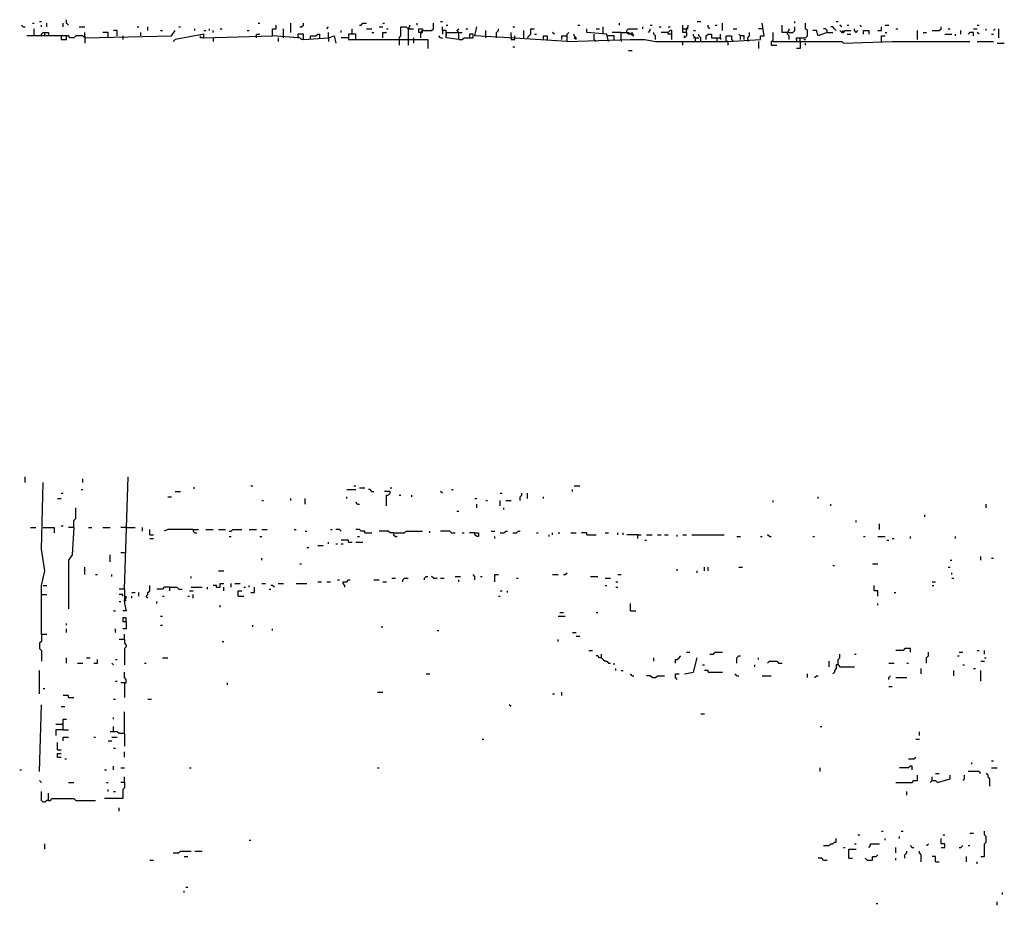
# Model space of a CAD drawing. Extents: x 0 to 7.4, y 0 to 10.
# Drawn here: x 5.2 to 6.3, y 8.8 to 9.8 of the extents above; entities that cross this region are included whole.
import ezdxf

# ---------------------------------------------------------------- set-up
doc = ezdxf.new("R2010")
doc.units = 0

msp = doc.modelspace()

# ---------------------------------------------------------------- linework, layer by layer
at = {"layer": 'R2V', "color": 0}
for points in [[(5.196721, 9.762295, 0), (5.19877, 9.762295, 0)], [(5.204918, 9.764344, 0), (5.206967, 9.764344, 0)], [(5.213115, 9.758197, 0), (5.213115, 9.762295, 0)], [(5.231557, 9.758197, 0), (5.231557, 9.762295, 0)], [(5.237705, 9.760246, 0), (5.235656, 9.762295, 0), (5.235656, 9.766393, 0)], [(5.452869, 9.762295, 0), (5.454918, 9.762295, 0)], [(5.489754, 9.752049, 0), (5.489754, 9.762295, 0)], [(5.5, 9.758197, 0), (5.502049, 9.758197, 0), (5.504098, 9.760246, 0), (5.504098, 9.762295, 0)], [(5.567623, 9.760246, 0), (5.569672, 9.760246, 0), (5.571721, 9.762295, 0), (5.57582, 9.762295, 0)], [(5.594262, 9.762295, 0), (5.596311, 9.762295, 0)], [(5.633197, 9.760246, 0), (5.633197, 9.762295, 0)], [(5.637295, 9.745902, 0), (5.637295, 9.752049, 0), (5.639344, 9.754098, 0), (5.64959, 9.754098, 0), (5.651639, 9.756148, 0), (5.651639, 9.762295, 0)], [(5.659836, 9.764344, 0), (5.661885, 9.764344, 0)], [(5.862705, 9.760246, 0), (5.862705, 9.762295, 0)], [(5.95082, 9.764344, 0), (5.954918, 9.764344, 0)], [(5.979508, 9.754098, 0), (5.979508, 9.762295, 0)], [(5.985656, 9.741803, 0), (6.022541, 9.743852, 0), (6.022541, 9.747951, 0), (6.026639, 9.747951, 0), (6.02459, 9.762295, 0)], [(6.061475, 9.762295, 0), (6.061475, 9.764344, 0)], [(6.067623, 9.741803, 0), (6.067623, 9.745902, 0), (6.07377, 9.745902, 0), (6.07582, 9.747951, 0), (6.07582, 9.754098, 0), (6.07377, 9.756148, 0), (6.07377, 9.762295, 0)], [(6.108607, 9.764344, 0), (6.110656, 9.764344, 0)], [(5.186475, 9.758197, 0), (5.184426, 9.760246, 0)], [(5.186475, 9.758197, 0), (5.188525, 9.758197, 0)], [(5.19877, 9.747951, 0), (5.19877, 9.756148, 0)], [(5.206967, 9.758197, 0), (5.206967, 9.760246, 0)], [(5.206967, 9.747951, 0), (5.206967, 9.75, 0), (5.209016, 9.752049, 0), (5.215164, 9.752049, 0), (5.215164, 9.747951, 0)], [(5.211066, 9.747951, 0), (5.211066, 9.752049, 0)], [(5.25, 9.758197, 0), (5.256148, 9.758197, 0)], [(5.256148, 9.745902, 0), (5.354508, 9.747951, 0), (5.358607, 9.754098, 0)], [(5.256148, 9.745902, 0), (5.256148, 9.752049, 0)], [(5.282787, 9.745902, 0), (5.282787, 9.752049, 0), (5.276639, 9.752049, 0)], [(5.293033, 9.747951, 0), (5.293033, 9.754098, 0), (5.288934, 9.754098, 0)], [(5.315574, 9.758197, 0), (5.317623, 9.758197, 0)], [(5.319672, 9.747951, 0), (5.319672, 9.752049, 0)], [(5.327869, 9.754098, 0), (5.327869, 9.758197, 0)], [(5.342213, 9.754098, 0), (5.344262, 9.754098, 0)], [(5.391393, 9.745902, 0), (5.391393, 9.75, 0), (5.358607, 9.743852, 0), (5.356557, 9.741803, 0)], [(5.362705, 9.758197, 0), (5.364754, 9.758197, 0)], [(5.381148, 9.754098, 0), (5.381148, 9.756148, 0)], [(5.391393, 9.754098, 0), (5.393443, 9.754098, 0)], [(5.397541, 9.754098, 0), (5.397541, 9.756148, 0)], [(5.401639, 9.752049, 0), (5.401639, 9.754098, 0)], [(5.409836, 9.756148, 0), (5.411885, 9.756148, 0)], [(5.440574, 9.754098, 0), (5.442623, 9.754098, 0)], [(5.45082, 9.745902, 0), (5.45082, 9.75, 0), (5.454918, 9.75, 0)], [(5.504098, 9.743852, 0), (5.504098, 9.75, 0), (5.497951, 9.75, 0), (5.497951, 9.745902, 0), (5.469262, 9.747951, 0), (5.469262, 9.756148, 0), (5.473361, 9.756148, 0), (5.473361, 9.760246, 0)], [(5.481557, 9.745902, 0), (5.481557, 9.756148, 0)], [(5.512295, 9.743852, 0), (5.512295, 9.747951, 0), (5.518443, 9.747951, 0), (5.520492, 9.75, 0), (5.522541, 9.75, 0), (5.522541, 9.745902, 0)], [(5.530738, 9.756148, 0), (5.532787, 9.758197, 0)], [(5.532787, 9.745902, 0), (5.532787, 9.752049, 0)], [(5.547131, 9.752049, 0), (5.547131, 9.754098, 0)], [(5.563525, 9.743852, 0), (5.563525, 9.75, 0), (5.555328, 9.75, 0), (5.555328, 9.743852, 0), (5.645492, 9.743852, 0), (5.645492, 9.733607, 0)], [(5.559426, 9.75, 0), (5.559426, 9.756148, 0)], [(5.57582, 9.756148, 0), (5.581967, 9.756148, 0)], [(5.581967, 9.752049, 0), (5.584016, 9.752049, 0)], [(5.590164, 9.758197, 0), (5.594262, 9.758197, 0)], [(5.594262, 9.745902, 0), (5.594262, 9.752049, 0), (5.598361, 9.752049, 0)], [(5.598361, 9.756148, 0), (5.60041, 9.756148, 0)], [(5.612705, 9.745902, 0), (5.614754, 9.747951, 0), (5.614754, 9.758197, 0), (5.620902, 9.758197, 0), (5.622951, 9.756148, 0), (5.622951, 9.745902, 0)], [(5.622951, 9.756148, 0), (5.625, 9.758197, 0), (5.625, 9.760246, 0)], [(5.622951, 9.756148, 0), (5.629098, 9.756148, 0)], [(5.637295, 9.752049, 0), (5.635246, 9.752049, 0), (5.635246, 9.756148, 0), (5.639344, 9.756148, 0), (5.639344, 9.754098, 0)], [(5.637295, 9.752049, 0), (5.639344, 9.752049, 0), (5.639344, 9.754098, 0)], [(5.665984, 9.752049, 0), (5.665984, 9.754098, 0), (5.661885, 9.754098, 0), (5.661885, 9.758197, 0)], [(5.661885, 9.754098, 0), (5.661885, 9.75, 0)], [(5.665984, 9.760246, 0), (5.668033, 9.760246, 0)], [(5.680328, 9.743852, 0), (5.665984, 9.745902, 0), (5.665984, 9.752049, 0), (5.680328, 9.752049, 0)], [(5.665984, 9.752049, 0), (5.665984, 9.747951, 0)], [(5.680328, 9.743852, 0), (5.680328, 9.752049, 0), (5.678279, 9.754098, 0), (5.680328, 9.756148, 0)], [(5.680328, 9.752049, 0), (5.684426, 9.752049, 0)], [(5.680328, 9.743852, 0), (5.684426, 9.743852, 0), (5.686475, 9.745902, 0), (5.696721, 9.745902, 0), (5.696721, 9.75, 0), (5.692623, 9.75, 0), (5.692623, 9.745902, 0)], [(5.688525, 9.756148, 0), (5.690574, 9.756148, 0)], [(5.803279, 9.741803, 0), (5.737705, 9.745902, 0), (5.69877, 9.747951, 0), (5.70082, 9.758197, 0)], [(5.711066, 9.745902, 0), (5.711066, 9.754098, 0)], [(5.723361, 9.745902, 0), (5.723361, 9.752049, 0), (5.72541, 9.754098, 0), (5.72541, 9.756148, 0)], [(5.739754, 9.747951, 0), (5.739754, 9.752049, 0)], [(5.741803, 9.758197, 0), (5.743852, 9.758197, 0)], [(5.754098, 9.745902, 0), (5.754098, 9.754098, 0)], [(5.758197, 9.745902, 0), (5.760246, 9.747951, 0), (5.762295, 9.75, 0), (5.762295, 9.756148, 0), (5.766393, 9.756148, 0)], [(5.766393, 9.75, 0), (5.768443, 9.75, 0)], [(5.788934, 9.75, 0), (5.786885, 9.752049, 0)], [(5.803279, 9.741803, 0), (5.803279, 9.75, 0), (5.805328, 9.752049, 0)], [(5.813525, 9.743852, 0), (5.813525, 9.745902, 0), (5.811475, 9.747951, 0), (5.811475, 9.75, 0)], [(5.815574, 9.760246, 0), (5.817623, 9.760246, 0)], [(5.85041, 9.741803, 0), (5.848361, 9.75, 0), (5.82582, 9.752049, 0), (5.82582, 9.756148, 0)], [(5.834016, 9.743852, 0), (5.834016, 9.75, 0)], [(5.836066, 9.756148, 0), (5.840164, 9.756148, 0)], [(5.844262, 9.75, 0), (5.844262, 9.758197, 0)], [(5.864754, 9.752049, 0), (5.854508, 9.752049, 0)], [(5.864754, 9.743852, 0), (5.864754, 9.752049, 0), (5.872951, 9.752049, 0), (5.879098, 9.747951, 0), (5.877049, 9.752049, 0), (5.875, 9.75, 0)], [(5.870902, 9.752049, 0), (5.870902, 9.754098, 0), (5.872951, 9.756148, 0), (5.883197, 9.756148, 0)], [(5.875, 9.75, 0), (5.872951, 9.75, 0), (5.870902, 9.752049, 0)], [(5.889344, 9.756148, 0), (5.889344, 9.758197, 0)], [(5.895492, 9.752049, 0), (5.897541, 9.754098, 0), (5.897541, 9.756148, 0)], [(5.897541, 9.760246, 0), (5.89959, 9.760246, 0)], [(5.903689, 9.743852, 0), (5.903689, 9.747951, 0), (5.901639, 9.75, 0), (5.901639, 9.752049, 0)], [(5.907787, 9.758197, 0), (5.909836, 9.758197, 0)], [(5.922131, 9.743852, 0), (5.922131, 9.754098, 0), (5.920082, 9.754098, 0), (5.918033, 9.752049, 0), (5.909836, 9.752049, 0)], [(5.918033, 9.758197, 0), (5.920082, 9.758197, 0)], [(5.922131, 9.75, 0), (5.918033, 9.75, 0), (5.918033, 9.752049, 0)], [(5.938525, 9.752049, 0), (5.934426, 9.752049, 0), (5.934426, 9.760246, 0)], [(5.934426, 9.756148, 0), (5.938525, 9.756148, 0)], [(5.938525, 9.752049, 0), (5.938525, 9.747951, 0), (5.936475, 9.745902, 0), (5.936475, 9.747951, 0)], [(5.938525, 9.752049, 0), (5.938525, 9.756148, 0), (5.940574, 9.758197, 0), (5.940574, 9.760246, 0)], [(5.938525, 9.756148, 0), (5.940574, 9.756148, 0)], [(5.946721, 9.754098, 0), (5.94877, 9.754098, 0)], [(5.94877, 9.741803, 0), (5.94877, 9.745902, 0), (5.946721, 9.747951, 0), (5.946721, 9.75, 0)], [(5.954918, 9.741803, 0), (5.954918, 9.745902, 0), (5.952869, 9.747951, 0), (5.952869, 9.75, 0)], [(5.961066, 9.743852, 0), (5.961066, 9.747951, 0), (5.963115, 9.75, 0), (5.967213, 9.75, 0), (5.967213, 9.745902, 0), (5.973361, 9.745902, 0)], [(5.965164, 9.756148, 0), (5.963115, 9.758197, 0), (5.963115, 9.760246, 0)], [(5.971311, 9.760246, 0), (5.973361, 9.760246, 0)], [(5.977459, 9.745902, 0), (5.977459, 9.75, 0)], [(5.991803, 9.756148, 0), (5.995902, 9.756148, 0)], [(6, 9.743852, 0), (6, 9.747951, 0), (5.997951, 9.75, 0)], [(6.008197, 9.743852, 0), (6.008197, 9.745902, 0), (6.010246, 9.747951, 0), (6.010246, 9.752049, 0)], [(6.02459, 9.756148, 0), (6.020492, 9.756148, 0)], [(6.036885, 9.741803, 0), (6.036885, 9.752049, 0)], [(6.053279, 9.752049, 0), (6.047131, 9.752049, 0), (6.047131, 9.760246, 0)], [(6.053279, 9.752049, 0), (6.059426, 9.752049, 0), (6.061475, 9.754098, 0), (6.061475, 9.758197, 0)], [(6.055328, 9.743852, 0), (6.055328, 9.747951, 0), (6.053279, 9.75, 0), (6.053279, 9.752049, 0), (6.055328, 9.754098, 0), (6.055328, 9.756148, 0)], [(6.098361, 9.752049, 0), (6.088115, 9.747951, 0), (6.086066, 9.754098, 0), (6.081967, 9.754098, 0)], [(6.098361, 9.752049, 0), (6.098361, 9.754098, 0), (6.096311, 9.756148, 0), (6.094262, 9.756148, 0)], [(6.098361, 9.752049, 0), (6.104508, 9.752049, 0)], [(6.108607, 9.754098, 0), (6.106557, 9.756148, 0), (6.104508, 9.758197, 0), (6.102459, 9.758197, 0)], [(6.114754, 9.758197, 0), (6.112705, 9.760246, 0)], [(6.114754, 9.752049, 0), (6.112705, 9.754098, 0)], [(6.114754, 9.752049, 0), (6.116803, 9.752049, 0), (6.118852, 9.754098, 0), (6.125, 9.754098, 0)], [(6.114754, 9.752049, 0), (6.116803, 9.754098, 0)], [(6.120902, 9.760246, 0), (6.122951, 9.760246, 0)], [(6.120902, 9.75, 0), (6.125, 9.75, 0)], [(6.131148, 9.752049, 0), (6.129098, 9.754098, 0), (6.129098, 9.756148, 0)], [(6.131148, 9.752049, 0), (6.133197, 9.754098, 0)], [(6.137295, 9.758197, 0), (6.135246, 9.760246, 0)], [(6.139344, 9.75, 0), (6.139344, 9.754098, 0), (6.145492, 9.754098, 0), (6.145492, 9.75, 0)], [(6.155738, 9.754098, 0), (6.159836, 9.754098, 0), (6.159836, 9.758197, 0)], [(6.163934, 9.760246, 0), (6.168033, 9.760246, 0)], [(6.163934, 9.752049, 0), (6.165984, 9.752049, 0)], [(6.17623, 9.756148, 0), (6.178279, 9.756148, 0)], [(6.20082, 9.743852, 0), (6.20082, 9.754098, 0)], [(6.206967, 9.752049, 0), (6.211066, 9.752049, 0)], [(6.217213, 9.754098, 0), (6.22541, 9.754098, 0), (6.227459, 9.756148, 0), (6.227459, 9.758197, 0)], [(6.231557, 9.75, 0), (6.239754, 9.75, 0)], [(6.235656, 9.756148, 0), (6.237705, 9.756148, 0)], [(6.243852, 9.747951, 0), (6.243852, 9.75, 0)], [(6.25, 9.75, 0), (6.25, 9.754098, 0)], [(6.264344, 9.747951, 0), (6.264344, 9.752049, 0), (6.260246, 9.752049, 0), (6.258197, 9.75, 0)], [(6.264344, 9.756148, 0), (6.268443, 9.756148, 0)], [(6.268443, 9.760246, 0), (6.270492, 9.760246, 0)], [(6.270492, 9.75, 0), (6.268443, 9.752049, 0)], [(6.278689, 9.754098, 0), (6.278689, 9.756148, 0)], [(6.284836, 9.75, 0), (6.286885, 9.75, 0)], [(6.286885, 9.754098, 0), (6.288934, 9.756148, 0)], [(6.293033, 9.745902, 0), (6.293033, 9.756148, 0)], [(5.256148, 9.745902, 0), (5.254098, 9.747951, 0), (5.245902, 9.747951, 0), (5.243852, 9.745902, 0), (5.239754, 9.745902, 0), (5.237705, 9.747951, 0), (5.190574, 9.747951, 0)], [(5.229508, 9.747951, 0), (5.229508, 9.743852, 0), (5.235656, 9.743852, 0), (5.235656, 9.747951, 0)], [(5.256148, 9.747951, 0), (5.256148, 9.745902, 0)], [(5.256148, 9.745902, 0), (5.256148, 9.739754, 0)], [(5.29918, 9.747951, 0), (5.29918, 9.743852, 0)], [(5.391393, 9.745902, 0), (5.387295, 9.745902, 0), (5.387295, 9.747951, 0)], [(5.391393, 9.745902, 0), (5.469262, 9.747951, 0)], [(5.401639, 9.745902, 0), (5.401639, 9.741803, 0)], [(5.47541, 9.745902, 0), (5.47541, 9.741803, 0)], [(5.504098, 9.743852, 0), (5.502049, 9.743852, 0), (5.5, 9.745902, 0), (5.497951, 9.745902, 0)], [(5.504098, 9.743852, 0), (5.532787, 9.745902, 0), (5.538934, 9.747951, 0), (5.540984, 9.739754, 0)], [(5.532787, 9.745902, 0), (5.532787, 9.741803, 0)], [(5.555328, 9.745902, 0), (5.547131, 9.745902, 0)], [(5.612705, 9.745902, 0), (5.612705, 9.737705, 0)], [(5.622951, 9.745902, 0), (5.622951, 9.737705, 0)], [(5.629098, 9.745902, 0), (5.629098, 9.739754, 0)], [(5.659836, 9.745902, 0), (5.657787, 9.747951, 0)], [(5.659836, 9.745902, 0), (5.661885, 9.745902, 0)], [(5.739754, 9.747951, 0), (5.739754, 9.745902, 0)], [(5.739754, 9.745902, 0), (5.739754, 9.743852, 0), (5.743852, 9.743852, 0), (5.743852, 9.745902, 0)], [(5.743852, 9.745902, 0), (5.743852, 9.747951, 0)], [(5.776639, 9.743852, 0), (5.776639, 9.747951, 0), (5.780738, 9.747951, 0), (5.780738, 9.743852, 0)], [(5.797131, 9.743852, 0), (5.797131, 9.747951, 0), (5.803279, 9.747951, 0)], [(5.803279, 9.741803, 0), (5.875, 9.743852, 0), (5.891393, 9.743852, 0), (5.903689, 9.741803, 0), (5.985656, 9.741803, 0), (5.985656, 9.737705, 0)], [(5.813525, 9.743852, 0), (5.811475, 9.745902, 0)], [(5.834016, 9.743852, 0), (5.836066, 9.741803, 0)], [(5.85041, 9.747951, 0), (5.848361, 9.747951, 0)], [(5.856557, 9.743852, 0), (5.856557, 9.747951, 0), (5.85041, 9.747951, 0)], [(5.864754, 9.743852, 0), (5.864754, 9.741803, 0)], [(5.934426, 9.737705, 0), (5.934426, 9.741803, 0), (5.936475, 9.741803, 0)], [(5.94877, 9.745902, 0), (5.946721, 9.745902, 0)], [(5.94877, 9.745902, 0), (5.952869, 9.745902, 0)], [(5.973361, 9.741803, 0), (5.973361, 9.745902, 0), (5.977459, 9.745902, 0), (5.977459, 9.743852, 0)], [(5.983607, 9.743852, 0), (5.983607, 9.747951, 0), (5.989754, 9.747951, 0), (5.989754, 9.743852, 0)], [(5.985656, 9.741803, 0), (5.983607, 9.741803, 0), (5.983607, 9.743852, 0)], [(5.989754, 9.743852, 0), (5.991803, 9.741803, 0)], [(6.004098, 9.743852, 0), (6.004098, 9.747951, 0), (6, 9.747951, 0)], [(6.008197, 9.743852, 0), (6.008197, 9.741803, 0)], [(6.020492, 9.741803, 0), (6.020492, 9.733607, 0)], [(6.036885, 9.741803, 0), (6.034836, 9.741803, 0), (6.034836, 9.737705, 0), (6.040984, 9.737705, 0)], [(6.036885, 9.741803, 0), (6.114754, 9.741803, 0), (6.116803, 9.739754, 0), (6.172131, 9.741803, 0), (6.260246, 9.741803, 0)], [(6.063525, 9.743852, 0), (6.063525, 9.745902, 0), (6.067623, 9.745902, 0)], [(6.063525, 9.743852, 0), (6.063525, 9.741803, 0)], [(6.067623, 9.741803, 0), (6.067623, 9.733607, 0), (6.063525, 9.733607, 0)], [(6.071721, 9.743852, 0), (6.07377, 9.743852, 0)], [(6.07377, 9.737705, 0), (6.07377, 9.739754, 0)], [(6.159836, 9.741803, 0), (6.159836, 9.747951, 0), (6.163934, 9.747951, 0)], [(6.268443, 9.741803, 0), (6.286885, 9.741803, 0)], [(6.290984, 9.739754, 0), (6.29918, 9.739754, 0)], [(5.741803, 9.735656, 0), (5.743852, 9.735656, 0)], [(5.872951, 9.731557, 0), (5.877049, 9.731557, 0)], [(5.188525, 9.241803, 0), (5.188525, 9.247951, 0)], [(5.30123, 9.120902, 0), (5.305328, 9.247951, 0)], [(5.206967, 9.069672, 0), (5.206967, 9.125, 0), (5.211066, 9.141393, 0), (5.206967, 9.165984, 0), (5.209016, 9.241803, 0)], [(5.254098, 9.241803, 0), (5.254098, 9.245902, 0)], [(5.444672, 9.237705, 0), (5.446721, 9.237705, 0)], [(5.561475, 9.237705, 0), (5.563525, 9.237705, 0)], [(5.811475, 9.237705, 0), (5.817623, 9.237705, 0)], [(5.229508, 9.229508, 0), (5.231557, 9.229508, 0)], [(5.252049, 9.233607, 0), (5.254098, 9.233607, 0)], [(5.35041, 9.22541, 0), (5.354508, 9.22541, 0)], [(5.358607, 9.231557, 0), (5.364754, 9.231557, 0)], [(5.379098, 9.235656, 0), (5.381148, 9.235656, 0)], [(5.553279, 9.233607, 0), (5.563525, 9.233607, 0)], [(5.553279, 9.223361, 0), (5.553279, 9.22541, 0)], [(5.567623, 9.235656, 0), (5.57377, 9.235656, 0)], [(5.581967, 9.231557, 0), (5.579918, 9.233607, 0), (5.577869, 9.233607, 0)], [(5.581967, 9.231557, 0), (5.584016, 9.231557, 0)], [(5.598361, 9.215164, 0), (5.598361, 9.227459, 0), (5.60041, 9.227459, 0), (5.602459, 9.229508, 0), (5.602459, 9.231557, 0), (5.596311, 9.231557, 0)], [(5.602459, 9.235656, 0), (5.604508, 9.235656, 0)], [(5.612705, 9.227459, 0), (5.614754, 9.227459, 0)], [(5.627049, 9.22541, 0), (5.627049, 9.227459, 0)], [(5.661885, 9.229508, 0), (5.659836, 9.231557, 0)], [(5.672131, 9.233607, 0), (5.67418, 9.233607, 0)], [(5.727459, 9.229508, 0), (5.729508, 9.229508, 0)], [(5.75, 9.221311, 0), (5.75, 9.22541, 0), (5.752049, 9.227459, 0), (5.752049, 9.229508, 0)], [(5.758197, 9.223361, 0), (5.758197, 9.229508, 0)], [(5.776639, 9.223361, 0), (5.776639, 9.22541, 0)], [(5.809426, 9.231557, 0), (5.809426, 9.233607, 0)], [(6.088115, 9.223361, 0), (6.088115, 9.22541, 0)], [(5.22541, 9.223361, 0), (5.229508, 9.223361, 0)], [(5.456967, 9.221311, 0), (5.459016, 9.221311, 0)], [(5.489754, 9.221311, 0), (5.489754, 9.223361, 0)], [(5.506148, 9.217213, 0), (5.506148, 9.223361, 0)], [(5.565574, 9.217213, 0), (5.563525, 9.219262, 0)], [(5.565574, 9.217213, 0), (5.567623, 9.217213, 0)], [(5.69877, 9.223361, 0), (5.70082, 9.223361, 0)], [(5.70082, 9.213115, 0), (5.70082, 9.217213, 0)], [(5.711066, 9.221311, 0), (5.713115, 9.221311, 0)], [(5.727459, 9.215164, 0), (5.727459, 9.221311, 0)], [(5.733607, 9.221311, 0), (5.739754, 9.221311, 0)], [(6.036885, 9.219262, 0), (6.036885, 9.221311, 0)], [(6.102459, 9.215164, 0), (6.102459, 9.217213, 0)], [(6.278689, 9.213115, 0), (6.278689, 9.217213, 0)], [(5.243852, 9.190574, 0), (5.243852, 9.19877, 0), (5.245902, 9.20082, 0), (5.245902, 9.213115, 0)], [(5.678279, 9.209016, 0), (5.680328, 9.209016, 0)], [(5.731557, 9.211066, 0), (5.731557, 9.213115, 0)], [(6.209016, 9.202869, 0), (6.209016, 9.204918, 0)], [(5.229508, 9.192623, 0), (5.231557, 9.192623, 0)], [(6.131148, 9.196721, 0), (6.131148, 9.19877, 0)], [(6.157787, 9.188525, 0), (6.157787, 9.194672, 0)], [(5.194672, 9.190574, 0), (5.20082, 9.190574, 0)], [(5.209016, 9.190574, 0), (5.221311, 9.190574, 0), (5.221311, 9.184426, 0)], [(5.243852, 9.190574, 0), (5.241803, 9.159836, 0), (5.237705, 9.153689, 0), (5.237705, 9.098361, 0)], [(5.243852, 9.190574, 0), (5.237705, 9.190574, 0)], [(5.260246, 9.190574, 0), (5.264344, 9.190574, 0)], [(5.276639, 9.190574, 0), (5.284836, 9.190574, 0)], [(5.303279, 9.190574, 0), (5.297131, 9.190574, 0)], [(5.303279, 9.190574, 0), (5.313525, 9.190574, 0)], [(5.321721, 9.186475, 0), (5.321721, 9.190574, 0)], [(5.329918, 9.182377, 0), (5.329918, 9.188525, 0)], [(5.329918, 9.182377, 0), (5.334016, 9.182377, 0)], [(5.379098, 9.188525, 0), (5.35041, 9.188525, 0), (5.346311, 9.186475, 0)], [(5.379098, 9.188525, 0), (5.385246, 9.188525, 0)], [(5.379098, 9.188525, 0), (5.379098, 9.186475, 0), (5.381148, 9.184426, 0), (5.383197, 9.184426, 0)], [(5.393443, 9.188525, 0), (5.401639, 9.188525, 0)], [(5.407787, 9.188525, 0), (5.415984, 9.188525, 0)], [(5.420082, 9.186475, 0), (5.422131, 9.186475, 0), (5.42418, 9.188525, 0), (5.434426, 9.188525, 0)], [(5.420082, 9.180328, 0), (5.422131, 9.180328, 0)], [(5.442623, 9.188525, 0), (5.45082, 9.188525, 0)], [(5.454918, 9.180328, 0), (5.456967, 9.180328, 0)], [(5.456967, 9.188525, 0), (5.463115, 9.188525, 0)], [(5.493852, 9.188525, 0), (5.495902, 9.188525, 0)], [(5.506148, 9.186475, 0), (5.508197, 9.186475, 0)], [(5.534836, 9.188525, 0), (5.536885, 9.188525, 0)], [(5.547131, 9.186475, 0), (5.545082, 9.188525, 0), (5.540984, 9.188525, 0)], [(5.57377, 9.184426, 0), (5.57377, 9.186475, 0), (5.569672, 9.186475, 0), (5.567623, 9.188525, 0), (5.563525, 9.188525, 0)], [(5.565574, 9.180328, 0), (5.567623, 9.180328, 0)], [(5.57377, 9.184426, 0), (5.581967, 9.184426, 0)], [(5.606557, 9.184426, 0), (5.602459, 9.184426, 0), (5.60041, 9.186475, 0), (5.590164, 9.186475, 0)], [(5.606557, 9.184426, 0), (5.618852, 9.184426, 0), (5.620902, 9.186475, 0), (5.639344, 9.186475, 0)], [(5.606557, 9.184426, 0), (5.606557, 9.182377, 0), (5.608607, 9.180328, 0), (5.610656, 9.180328, 0)], [(5.647541, 9.184426, 0), (5.647541, 9.186475, 0)], [(5.672131, 9.184426, 0), (5.670082, 9.186475, 0), (5.659836, 9.186475, 0)], [(5.672131, 9.184426, 0), (5.67623, 9.184426, 0)], [(5.684426, 9.184426, 0), (5.686475, 9.184426, 0)], [(5.69877, 9.184426, 0), (5.702869, 9.184426, 0), (5.702869, 9.180328, 0), (5.70082, 9.180328, 0), (5.69877, 9.182377, 0), (5.69877, 9.184426, 0), (5.692623, 9.184426, 0)], [(5.717213, 9.186475, 0), (5.721311, 9.186475, 0)], [(5.721311, 9.178279, 0), (5.721311, 9.180328, 0)], [(5.727459, 9.184426, 0), (5.731557, 9.184426, 0), (5.733607, 9.186475, 0), (5.735656, 9.186475, 0)], [(5.741803, 9.184426, 0), (5.745902, 9.184426, 0), (5.747951, 9.186475, 0), (5.75, 9.186475, 0)], [(5.768443, 9.184426, 0), (5.770492, 9.184426, 0)], [(5.782787, 9.180328, 0), (5.782787, 9.182377, 0)], [(5.786885, 9.182377, 0), (5.786885, 9.184426, 0)], [(5.793033, 9.184426, 0), (5.795082, 9.184426, 0)], [(5.807377, 9.184426, 0), (5.813525, 9.184426, 0)], [(5.82582, 9.182377, 0), (5.82582, 9.184426, 0), (5.819672, 9.184426, 0)], [(5.82582, 9.182377, 0), (5.836066, 9.182377, 0)], [(5.846311, 9.184426, 0), (5.85041, 9.184426, 0)], [(5.860656, 9.182377, 0), (5.860656, 9.184426, 0)], [(5.866803, 9.182377, 0), (5.866803, 9.184426, 0)], [(5.883197, 9.182377, 0), (5.870902, 9.182377, 0)], [(5.883197, 9.182377, 0), (5.887295, 9.182377, 0)], [(5.883197, 9.182377, 0), (5.883197, 9.178279, 0)], [(5.893443, 9.182377, 0), (5.89959, 9.182377, 0)], [(5.905738, 9.182377, 0), (5.909836, 9.182377, 0)], [(5.913934, 9.182377, 0), (5.918033, 9.182377, 0)], [(5.928279, 9.180328, 0), (5.928279, 9.182377, 0)], [(5.934426, 9.182377, 0), (5.938525, 9.182377, 0)], [(5.944672, 9.182377, 0), (5.981557, 9.182377, 0)], [(5.995902, 9.180328, 0), (6, 9.180328, 0)], [(6.022541, 9.180328, 0), (6.02459, 9.180328, 0)], [(6.032787, 9.180328, 0), (6.030738, 9.182377, 0)], [(6.032787, 9.180328, 0), (6.034836, 9.180328, 0)], [(6.081967, 9.180328, 0), (6.084016, 9.180328, 0)], [(6.139344, 9.180328, 0), (6.141393, 9.180328, 0)], [(6.155738, 9.180328, 0), (6.163934, 9.180328, 0)], [(6.192623, 9.178279, 0), (6.192623, 9.180328, 0)], [(6.243852, 9.178279, 0), (6.243852, 9.180328, 0)], [(5.329918, 9.178279, 0), (5.334016, 9.178279, 0)], [(5.520492, 9.170082, 0), (5.526639, 9.170082, 0)], [(5.532787, 9.172131, 0), (5.532787, 9.17418, 0)], [(5.540984, 9.172131, 0), (5.543033, 9.172131, 0)], [(5.555328, 9.17418, 0), (5.555328, 9.17623, 0), (5.547131, 9.17623, 0)], [(5.547131, 9.172131, 0), (5.54918, 9.172131, 0)], [(5.555328, 9.17418, 0), (5.559426, 9.17418, 0)], [(5.563525, 9.17418, 0), (5.571721, 9.17418, 0)], [(5.891393, 9.17623, 0), (5.893443, 9.17623, 0)], [(6.165984, 9.17623, 0), (6.168033, 9.17623, 0)], [(6.172131, 9.178279, 0), (6.17418, 9.178279, 0)], [(5.284836, 9.151639, 0), (5.284836, 9.159836, 0)], [(5.30123, 9.161885, 0), (5.297131, 9.161885, 0)], [(5.508197, 9.168033, 0), (5.510246, 9.168033, 0)], [(6.272541, 9.153689, 0), (6.272541, 9.157787, 0)], [(5.456967, 9.153689, 0), (5.456967, 9.155738, 0)], [(5.5, 9.14959, 0), (5.502049, 9.14959, 0)], [(6.104508, 9.147541, 0), (6.106557, 9.147541, 0)], [(6.14959, 9.14959, 0), (6.155738, 9.14959, 0)], [(6.237705, 9.153689, 0), (6.239754, 9.153689, 0)], [(6.284836, 9.155738, 0), (6.286885, 9.155738, 0)], [(5.256148, 9.137295, 0), (5.256148, 9.145492, 0)], [(5.268443, 9.137295, 0), (5.270492, 9.137295, 0)], [(5.286885, 9.135246, 0), (5.286885, 9.137295, 0)], [(5.407787, 9.141393, 0), (5.413934, 9.141393, 0)], [(5.69877, 9.131148, 0), (5.69877, 9.135246, 0), (5.696721, 9.137295, 0)], [(5.721311, 9.129098, 0), (5.721311, 9.137295, 0), (5.72541, 9.137295, 0)], [(5.786885, 9.137295, 0), (5.793033, 9.137295, 0)], [(5.79918, 9.137295, 0), (5.80123, 9.137295, 0), (5.803279, 9.139344, 0)], [(5.860656, 9.137295, 0), (5.864754, 9.137295, 0)], [(5.928279, 9.141393, 0), (5.928279, 9.143443, 0)], [(5.95082, 9.139344, 0), (5.95082, 9.141393, 0)], [(5.959016, 9.141393, 0), (5.959016, 9.145492, 0)], [(5.963115, 9.141393, 0), (5.963115, 9.145492, 0)], [(5.997951, 9.145492, 0), (6.002049, 9.145492, 0)], [(6.235656, 9.145492, 0), (6.237705, 9.145492, 0)], [(6.239754, 9.137295, 0), (6.239754, 9.139344, 0)], [(5.209016, 9.125, 0), (5.213115, 9.125, 0)], [(5.327869, 9.110656, 0), (5.32582, 9.112705, 0), (5.327869, 9.114754, 0), (5.327869, 9.116803, 0), (5.329918, 9.118852, 0), (5.329918, 9.125, 0)], [(5.377049, 9.133197, 0), (5.377049, 9.135246, 0)], [(5.405738, 9.122951, 0), (5.405738, 9.125, 0), (5.401639, 9.125, 0)], [(5.405738, 9.122951, 0), (5.409836, 9.122951, 0), (5.409836, 9.127049, 0), (5.413934, 9.127049, 0)], [(5.422131, 9.122951, 0), (5.422131, 9.127049, 0)], [(5.42623, 9.127049, 0), (5.432377, 9.127049, 0)], [(5.442623, 9.122951, 0), (5.442623, 9.125, 0)], [(5.456967, 9.127049, 0), (5.461066, 9.127049, 0)], [(5.471311, 9.122951, 0), (5.469262, 9.125, 0), (5.467213, 9.125, 0)], [(5.47541, 9.127049, 0), (5.481557, 9.127049, 0)], [(5.495902, 9.127049, 0), (5.508197, 9.127049, 0)], [(5.520492, 9.129098, 0), (5.52459, 9.129098, 0)], [(5.530738, 9.129098, 0), (5.534836, 9.129098, 0)], [(5.543033, 9.131148, 0), (5.545082, 9.131148, 0)], [(5.55123, 9.122951, 0), (5.55123, 9.125, 0), (5.54918, 9.127049, 0), (5.54918, 9.129098, 0), (5.553279, 9.129098, 0), (5.555328, 9.131148, 0), (5.557377, 9.131148, 0)], [(5.584016, 9.131148, 0), (5.590164, 9.131148, 0)], [(5.594262, 9.129098, 0), (5.598361, 9.129098, 0)], [(5.604508, 9.133197, 0), (5.608607, 9.133197, 0)], [(5.616803, 9.129098, 0), (5.616803, 9.131148, 0), (5.618852, 9.133197, 0), (5.622951, 9.133197, 0)], [(5.641393, 9.131148, 0), (5.641393, 9.133197, 0), (5.643443, 9.135246, 0), (5.645492, 9.135246, 0)], [(5.651639, 9.133197, 0), (5.64959, 9.135246, 0)], [(5.651639, 9.133197, 0), (5.655738, 9.133197, 0)], [(5.659836, 9.133197, 0), (5.663934, 9.133197, 0)], [(5.67623, 9.135246, 0), (5.682377, 9.135246, 0)], [(5.680328, 9.129098, 0), (5.680328, 9.131148, 0)], [(5.704918, 9.135246, 0), (5.706967, 9.135246, 0)], [(5.745902, 9.133197, 0), (5.747951, 9.133197, 0)], [(5.829918, 9.135246, 0), (5.838115, 9.135246, 0)], [(5.846311, 9.133197, 0), (5.852459, 9.133197, 0)], [(5.846311, 9.125, 0), (5.848361, 9.125, 0)], [(5.858607, 9.129098, 0), (5.860656, 9.129098, 0)], [(6.155738, 9.112705, 0), (6.155738, 9.118852, 0), (6.151639, 9.118852, 0), (6.151639, 9.125, 0)], [(6.217213, 9.129098, 0), (6.221311, 9.129098, 0)], [(6.217213, 9.125, 0), (6.219262, 9.125, 0)], [(6.239754, 9.133197, 0), (6.241803, 9.133197, 0)], [(5.206967, 9.114754, 0), (5.213115, 9.114754, 0)], [(5.30123, 9.120902, 0), (5.295082, 9.120902, 0)], [(5.29918, 9.112705, 0), (5.29918, 9.114754, 0), (5.295082, 9.114754, 0)], [(5.30123, 9.120902, 0), (5.30123, 9.104508, 0), (5.303279, 9.096311, 0), (5.29918, 9.096311, 0)], [(5.309426, 9.116803, 0), (5.313525, 9.116803, 0)], [(5.317623, 9.112705, 0), (5.317623, 9.116803, 0)], [(5.352459, 9.122951, 0), (5.346311, 9.122951, 0), (5.344262, 9.120902, 0), (5.338115, 9.120902, 0)], [(5.352459, 9.122951, 0), (5.360656, 9.122951, 0), (5.362705, 9.120902, 0), (5.366803, 9.120902, 0)], [(5.352459, 9.122951, 0), (5.352459, 9.118852, 0)], [(5.375, 9.118852, 0), (5.379098, 9.118852, 0)], [(5.377049, 9.122951, 0), (5.389344, 9.122951, 0)], [(5.379098, 9.110656, 0), (5.379098, 9.114754, 0)], [(5.395492, 9.120902, 0), (5.395492, 9.122951, 0)], [(5.413934, 9.118852, 0), (5.413934, 9.122951, 0)], [(5.430328, 9.112705, 0), (5.430328, 9.118852, 0), (5.434426, 9.118852, 0)], [(5.436475, 9.122951, 0), (5.438525, 9.122951, 0)], [(5.444672, 9.116803, 0), (5.44877, 9.116803, 0), (5.44877, 9.122951, 0)], [(5.465164, 9.120902, 0), (5.467213, 9.120902, 0)], [(5.727459, 9.118852, 0), (5.729508, 9.118852, 0)], [(5.735656, 9.116803, 0), (5.735656, 9.118852, 0)], [(5.858607, 9.122951, 0), (5.860656, 9.122951, 0)], [(6.17418, 9.116803, 0), (6.17623, 9.116803, 0)], [(5.295082, 9.106557, 0), (5.297131, 9.106557, 0)], [(5.30123, 9.106557, 0), (5.30123, 9.108607, 0), (5.303279, 9.110656, 0), (5.303279, 9.112705, 0)], [(5.30123, 9.106557, 0), (5.303279, 9.108607, 0)], [(5.309426, 9.110656, 0), (5.309426, 9.112705, 0)], [(5.338115, 9.104508, 0), (5.338115, 9.106557, 0)], [(5.344262, 9.112705, 0), (5.346311, 9.112705, 0)], [(5.372951, 9.112705, 0), (5.375, 9.112705, 0)], [(5.409836, 9.10041, 0), (5.409836, 9.102459, 0)], [(5.430328, 9.112705, 0), (5.436475, 9.112705, 0)], [(5.72541, 9.112705, 0), (5.727459, 9.112705, 0)], [(5.875, 9.096311, 0), (5.875, 9.104508, 0)], [(6.155738, 9.102459, 0), (6.155738, 9.104508, 0)], [(5.288934, 9.096311, 0), (5.290984, 9.096311, 0)], [(5.795082, 9.094262, 0), (5.79918, 9.094262, 0)], [(5.836066, 9.094262, 0), (5.838115, 9.094262, 0)], [(5.875, 9.096311, 0), (5.881148, 9.096311, 0)], [(5.235656, 9.079918, 0), (5.235656, 9.081967, 0)], [(5.303279, 9.084016, 0), (5.303279, 9.088115, 0), (5.29918, 9.088115, 0), (5.29918, 9.084016, 0), (5.303279, 9.084016, 0), (5.303279, 9.07582, 0), (5.29918, 9.07582, 0)], [(5.342213, 9.090164, 0), (5.344262, 9.090164, 0)], [(5.342213, 9.079918, 0), (5.344262, 9.079918, 0)], [(5.446721, 9.077869, 0), (5.446721, 9.079918, 0)], [(5.793033, 9.090164, 0), (5.80123, 9.090164, 0)], [(5.206967, 9.069672, 0), (5.206967, 9.061475, 0), (5.204918, 9.059426, 0), (5.204918, 9.053279, 0), (5.206967, 9.05123, 0), (5.206967, 9.038934, 0)], [(5.206967, 9.069672, 0), (5.213115, 9.069672, 0)], [(5.235656, 9.071721, 0), (5.235656, 9.07582, 0)], [(5.290984, 9.071721, 0), (5.290984, 9.07582, 0)], [(5.30123, 9.063525, 0), (5.30123, 9.069672, 0)], [(5.469262, 9.07377, 0), (5.469262, 9.07582, 0)], [(5.592213, 9.077869, 0), (5.594262, 9.077869, 0)], [(5.655738, 9.07377, 0), (5.657787, 9.07377, 0)], [(5.809426, 9.071721, 0), (5.813525, 9.071721, 0)], [(5.30123, 9.063525, 0), (5.295082, 9.063525, 0)], [(5.30123, 9.063525, 0), (5.30123, 9.059426, 0), (5.303279, 9.057377, 0), (5.303279, 9.055328, 0), (5.30123, 9.053279, 0), (5.30123, 9.034836, 0)], [(5.411885, 9.061475, 0), (5.413934, 9.061475, 0)], [(5.793033, 9.061475, 0), (5.793033, 9.063525, 0)], [(5.813525, 9.067623, 0), (5.817623, 9.067623, 0)], [(5.827869, 9.05123, 0), (5.831967, 9.05123, 0)], [(5.842213, 9.043033, 0), (5.842213, 9.047131, 0)], [(5.938525, 9.04918, 0), (5.942623, 9.04918, 0)], [(5.965164, 9.047131, 0), (5.969262, 9.047131, 0), (5.971311, 9.04918, 0), (5.979508, 9.04918, 0)], [(6.110656, 9.034836, 0), (6.110656, 9.040984, 0), (6.112705, 9.043033, 0), (6.112705, 9.047131, 0)], [(6.129098, 9.047131, 0), (6.131148, 9.047131, 0)], [(6.192623, 9.04918, 0), (6.192623, 9.053279, 0), (6.186475, 9.053279, 0), (6.184426, 9.05123, 0), (6.17623, 9.05123, 0)], [(6.211066, 9.036885, 0), (6.211066, 9.043033, 0), (6.213115, 9.045082, 0), (6.213115, 9.04918, 0)], [(6.247951, 9.04918, 0), (6.252049, 9.04918, 0)], [(6.268443, 9.05123, 0), (6.270492, 9.05123, 0)], [(6.276639, 9.047131, 0), (6.276639, 9.05123, 0)], [(5.235656, 9.036885, 0), (5.235656, 9.043033, 0)], [(5.247951, 9.036885, 0), (5.254098, 9.036885, 0)], [(5.258197, 9.043033, 0), (5.262295, 9.043033, 0)], [(5.266393, 9.036885, 0), (5.270492, 9.036885, 0), (5.270492, 9.040984, 0)], [(5.288934, 9.034836, 0), (5.286885, 9.036885, 0)], [(5.290984, 9.040984, 0), (5.293033, 9.040984, 0)], [(5.32377, 9.036885, 0), (5.32582, 9.036885, 0)], [(5.344262, 9.043033, 0), (5.35041, 9.043033, 0)], [(5.842213, 9.043033, 0), (5.840164, 9.043033, 0), (5.838115, 9.045082, 0), (5.836066, 9.045082, 0)], [(5.842213, 9.043033, 0), (5.844262, 9.040984, 0), (5.846311, 9.038934, 0), (5.848361, 9.038934, 0), (5.85041, 9.036885, 0), (5.852459, 9.036885, 0)], [(5.856557, 9.034836, 0), (5.856557, 9.036885, 0)], [(5.901639, 9.038934, 0), (5.901639, 9.043033, 0)], [(5.92623, 9.036885, 0), (5.92623, 9.040984, 0), (5.928279, 9.040984, 0), (5.930328, 9.043033, 0), (5.932377, 9.045082, 0)], [(5.936475, 9.02459, 0), (5.946721, 9.026639, 0), (5.95082, 9.043033, 0)], [(5.995902, 9.036885, 0), (5.995902, 9.043033, 0), (5.997951, 9.045082, 0), (6, 9.045082, 0)], [(6.020492, 9.040984, 0), (6.020492, 9.043033, 0)], [(6.030738, 9.036885, 0), (6.032787, 9.038934, 0), (6.040984, 9.038934, 0), (6.043033, 9.036885, 0), (6.047131, 9.036885, 0)], [(6.10041, 9.032787, 0), (6.10041, 9.038934, 0)], [(6.168033, 9.036885, 0), (6.17418, 9.036885, 0)], [(6.188525, 9.036885, 0), (6.190574, 9.036885, 0)], [(6.245902, 9.045082, 0), (6.247951, 9.045082, 0)], [(6.272541, 9.038934, 0), (6.276639, 9.038934, 0)], [(6.276639, 9.043033, 0), (6.278689, 9.043033, 0)], [(5.204918, 9.002049, 0), (5.204918, 9.028689, 0)], [(5.30123, 9.014344, 0), (5.303279, 9.014344, 0), (5.303279, 9.018443, 0), (5.30123, 9.020492, 0), (5.30123, 9.026639, 0)], [(5.643443, 9.02459, 0), (5.647541, 9.02459, 0)], [(5.858607, 9.028689, 0), (5.858607, 9.030738, 0)], [(5.864754, 9.028689, 0), (5.866803, 9.028689, 0)], [(5.877049, 9.022541, 0), (5.875, 9.02459, 0)], [(5.928279, 9.018443, 0), (5.92623, 9.020492, 0), (5.92623, 9.02459, 0), (5.930328, 9.02459, 0)], [(5.956967, 9.034836, 0), (5.959016, 9.034836, 0)], [(5.963115, 9.026639, 0), (5.963115, 9.028689, 0), (5.959016, 9.028689, 0)], [(5.963115, 9.026639, 0), (5.979508, 9.026639, 0)], [(5.995902, 9.022541, 0), (5.993852, 9.02459, 0)], [(6.016393, 9.032787, 0), (6.016393, 9.034836, 0)], [(6.07582, 9.020492, 0), (6.07582, 9.02459, 0)], [(6.110656, 9.034836, 0), (6.108607, 9.034836, 0), (6.108607, 9.030738, 0), (6.106557, 9.028689, 0), (6.106557, 9.026639, 0), (6.104508, 9.02459, 0)], [(6.110656, 9.034836, 0), (6.112705, 9.032787, 0), (6.129098, 9.032787, 0)], [(6.204918, 9.02459, 0), (6.204918, 9.030738, 0)], [(6.241803, 9.022541, 0), (6.241803, 9.028689, 0)], [(6.252049, 9.034836, 0), (6.254098, 9.034836, 0)], [(6.264344, 9.030738, 0), (6.266393, 9.030738, 0)], [(6.272541, 9.016393, 0), (6.272541, 9.028689, 0)], [(5.290984, 9.016393, 0), (5.293033, 9.016393, 0)], [(5.30123, 9.014344, 0), (5.297131, 9.014344, 0)], [(5.30123, 9.014344, 0), (5.30123, 8.997951, 0)], [(5.418033, 9.012295, 0), (5.418033, 9.014344, 0)], [(5.877049, 9.022541, 0), (5.879098, 9.022541, 0)], [(5.89959, 9.020492, 0), (5.897541, 9.022541, 0), (5.893443, 9.022541, 0)], [(5.89959, 9.020492, 0), (5.903689, 9.020492, 0), (5.905738, 9.022541, 0), (5.913934, 9.022541, 0)], [(5.995902, 9.022541, 0), (5.997951, 9.022541, 0)], [(6.02459, 9.022541, 0), (6.034836, 9.022541, 0)], [(6.084016, 9.020492, 0), (6.086066, 9.022541, 0), (6.088115, 9.022541, 0)], [(6.168033, 9.018443, 0), (6.168033, 9.020492, 0), (6.170082, 9.022541, 0)], [(6.17623, 9.020492, 0), (6.188525, 9.020492, 0)], [(5.209016, 9.008197, 0), (5.211066, 9.008197, 0)], [(5.588115, 9.004098, 0), (5.594262, 9.004098, 0)], [(5.786885, 9.002049, 0), (5.788934, 9.002049, 0)], [(5.797131, 9, 0), (5.797131, 9.004098, 0)], [(6.168033, 9.010246, 0), (6.172131, 9.010246, 0)], [(5.237705, 8.997951, 0), (5.237705, 9, 0), (5.231557, 9, 0)], [(5.237705, 8.997951, 0), (5.243852, 8.997951, 0)], [(5.288934, 8.995902, 0), (5.290984, 8.995902, 0)], [(5.327869, 8.995902, 0), (5.331967, 8.995902, 0)], [(5.204918, 8.913934, 0), (5.206967, 8.989754, 0)], [(5.229508, 8.987705, 0), (5.233607, 8.987705, 0)], [(5.30123, 8.956967, 0), (5.30123, 8.981557, 0)], [(5.739754, 8.987705, 0), (5.737705, 8.989754, 0)], [(5.954918, 8.979508, 0), (5.959016, 8.979508, 0)], [(5.231557, 8.961066, 0), (5.231557, 8.973361, 0), (5.235656, 8.973361, 0)], [(5.288934, 8.973361, 0), (5.288934, 8.97541, 0)], [(5.231557, 8.967213, 0), (5.223361, 8.967213, 0)], [(5.231557, 8.961066, 0), (5.223361, 8.961066, 0), (5.223361, 8.954918, 0)], [(5.231557, 8.961066, 0), (5.237705, 8.961066, 0)], [(5.30123, 8.956967, 0), (5.295082, 8.956967, 0), (5.293033, 8.959016, 0), (5.284836, 8.959016, 0)], [(5.288934, 8.959016, 0), (5.288934, 8.965164, 0)], [(5.30123, 8.956967, 0), (5.30123, 8.942623, 0)], [(6.090164, 8.965164, 0), (6.092213, 8.965164, 0)], [(6.202869, 8.954918, 0), (6.202869, 8.959016, 0)], [(5.22541, 8.938525, 0), (5.22541, 8.946721, 0)], [(5.231557, 8.94877, 0), (5.231557, 8.952869, 0), (5.237705, 8.952869, 0)], [(5.266393, 8.952869, 0), (5.268443, 8.952869, 0)], [(5.282787, 8.94877, 0), (5.286885, 8.94877, 0)], [(5.286885, 8.952869, 0), (5.293033, 8.952869, 0)], [(5.706967, 8.95082, 0), (5.709016, 8.95082, 0)], [(6.19877, 8.95082, 0), (6.202869, 8.95082, 0)], [(5.22541, 8.938525, 0), (5.229508, 8.938525, 0)], [(5.22541, 8.930328, 0), (5.22541, 8.934426, 0), (5.229508, 8.934426, 0)], [(5.288934, 8.940574, 0), (5.290984, 8.940574, 0)], [(5.30123, 8.930328, 0), (5.30123, 8.936475, 0)], [(5.22541, 8.930328, 0), (5.229508, 8.930328, 0)], [(5.233607, 8.928279, 0), (5.235656, 8.928279, 0)], [(6.190574, 8.928279, 0), (6.196721, 8.928279, 0), (6.19877, 8.930328, 0)], [(6.262295, 8.922131, 0), (6.262295, 8.92418, 0)], [(6.284836, 8.92623, 0), (6.286885, 8.92623, 0)], [(5.182377, 8.915984, 0), (5.184426, 8.915984, 0)], [(5.278689, 8.915984, 0), (5.280738, 8.915984, 0)], [(5.288934, 8.915984, 0), (5.288934, 8.920082, 0)], [(5.297131, 8.918033, 0), (5.30123, 8.918033, 0)], [(5.375, 8.918033, 0), (5.377049, 8.918033, 0)], [(5.588115, 8.918033, 0), (5.590164, 8.918033, 0)], [(6.090164, 8.913934, 0), (6.090164, 8.918033, 0)], [(6.194672, 8.915984, 0), (6.194672, 8.920082, 0), (6.192623, 8.920082, 0), (6.190574, 8.918033, 0), (6.180328, 8.918033, 0)], [(6.272541, 8.911885, 0), (6.270492, 8.913934, 0), (6.258197, 8.913934, 0)], [(6.284836, 8.918033, 0), (6.290984, 8.918033, 0)], [(5.206967, 8.901639, 0), (5.204918, 8.903689, 0)], [(5.237705, 8.901639, 0), (5.243852, 8.901639, 0)], [(5.30123, 8.901639, 0), (5.30123, 8.895492, 0), (5.29918, 8.893443, 0), (5.29918, 8.883197, 0), (5.278689, 8.883197, 0)], [(5.280738, 8.901639, 0), (5.282787, 8.901639, 0)], [(5.30123, 8.901639, 0), (5.297131, 8.901639, 0)], [(5.30123, 8.901639, 0), (5.30123, 8.907787, 0)], [(6.17623, 8.901639, 0), (6.194672, 8.901639, 0), (6.196721, 8.903689, 0), (6.20082, 8.903689, 0), (6.20082, 8.909836, 0)], [(6.217213, 8.903689, 0), (6.215164, 8.901639, 0)], [(6.217213, 8.903689, 0), (6.221311, 8.903689, 0), (6.223361, 8.901639, 0), (6.237705, 8.905738, 0), (6.237705, 8.909836, 0)], [(6.217213, 8.903689, 0), (6.217213, 8.907787, 0)], [(6.221311, 8.911885, 0), (6.22541, 8.911885, 0)], [(6.252049, 8.903689, 0), (6.254098, 8.905738, 0), (6.254098, 8.909836, 0)], [(6.282787, 8.897541, 0), (6.282787, 8.905738, 0), (6.280738, 8.907787, 0), (6.280738, 8.909836, 0), (6.278689, 8.911885, 0)], [(5.215164, 8.881148, 0), (5.213115, 8.881148, 0), (5.211066, 8.879098, 0), (5.209016, 8.879098, 0), (5.206967, 8.881148, 0), (5.206967, 8.891393, 0)], [(5.282787, 8.891393, 0), (5.282787, 8.893443, 0)], [(5.288934, 8.891393, 0), (5.290984, 8.891393, 0)], [(6.188525, 8.887295, 0), (6.188525, 8.891393, 0)], [(5.215164, 8.881148, 0), (5.215164, 8.889344, 0)], [(5.215164, 8.881148, 0), (5.217213, 8.881148, 0), (5.219262, 8.883197, 0), (5.243852, 8.883197, 0), (5.245902, 8.881148, 0), (5.268443, 8.881148, 0)], [(5.295082, 8.868852, 0), (5.295082, 8.872951, 0)], [(6.159836, 8.846311, 0), (6.161885, 8.846311, 0)], [(6.182377, 8.846311, 0), (6.184426, 8.846311, 0)], [(6.272541, 8.817623, 0), (6.276639, 8.817623, 0), (6.276639, 8.831967, 0), (6.278689, 8.834016, 0), (6.278689, 8.840164, 0), (6.276639, 8.842213, 0), (6.276639, 8.846311, 0)], [(5.442623, 8.836066, 0), (5.444672, 8.836066, 0)], [(6.094262, 8.829918, 0), (6.10041, 8.829918, 0), (6.102459, 8.831967, 0), (6.104508, 8.831967, 0), (6.106557, 8.834016, 0), (6.108607, 8.834016, 0), (6.108607, 8.838115, 0)], [(6.133197, 8.842213, 0), (6.135246, 8.842213, 0)], [(6.163934, 8.836066, 0), (6.163934, 8.838115, 0)], [(6.180328, 8.838115, 0), (6.180328, 8.840164, 0)], [(6.227459, 8.827869, 0), (6.231557, 8.827869, 0), (6.231557, 8.831967, 0), (6.227459, 8.831967, 0), (6.227459, 8.838115, 0)], [(6.229508, 8.842213, 0), (6.231557, 8.842213, 0)], [(6.260246, 8.844262, 0), (6.264344, 8.844262, 0)], [(5.211066, 8.82582, 0), (5.211066, 8.831967, 0)], [(5.356557, 8.821721, 0), (5.362705, 8.821721, 0), (5.364754, 8.82377, 0), (5.377049, 8.82377, 0)], [(5.381148, 8.82377, 0), (5.389344, 8.82377, 0)], [(6.116803, 8.827869, 0), (6.118852, 8.827869, 0)], [(6.122951, 8.815574, 0), (6.122951, 8.82582, 0), (6.131148, 8.82582, 0)], [(6.129098, 8.831967, 0), (6.131148, 8.831967, 0)], [(6.145492, 8.827869, 0), (6.147541, 8.829918, 0), (6.147541, 8.831967, 0), (6.157787, 8.831967, 0)], [(6.17623, 8.821721, 0), (6.17623, 8.827869, 0)], [(6.186475, 8.815574, 0), (6.186475, 8.819672, 0), (6.188525, 8.821721, 0), (6.188525, 8.82377, 0)], [(6.194672, 8.827869, 0), (6.192623, 8.829918, 0)], [(6.194672, 8.827869, 0), (6.196721, 8.827869, 0)], [(6.204918, 8.811475, 0), (6.204918, 8.819672, 0), (6.202869, 8.821721, 0), (6.202869, 8.82377, 0)], [(6.211066, 8.829918, 0), (6.213115, 8.831967, 0)], [(6.247951, 8.827869, 0), (6.25, 8.827869, 0), (6.252049, 8.829918, 0)], [(6.258197, 8.829918, 0), (6.260246, 8.829918, 0)], [(5.329918, 8.813525, 0), (5.334016, 8.813525, 0)], [(5.368852, 8.817623, 0), (5.372951, 8.817623, 0)], [(6.094262, 8.813525, 0), (6.092213, 8.815574, 0), (6.088115, 8.815574, 0)], [(6.094262, 8.813525, 0), (6.098361, 8.813525, 0)], [(6.122951, 8.815574, 0), (6.127049, 8.815574, 0)], [(6.143443, 8.813525, 0), (6.141393, 8.815574, 0)], [(6.143443, 8.813525, 0), (6.14959, 8.813525, 0), (6.14959, 8.817623, 0), (6.153689, 8.817623, 0), (6.155738, 8.819672, 0)], [(6.17623, 8.813525, 0), (6.17623, 8.815574, 0)], [(6.221311, 8.811475, 0), (6.221311, 8.817623, 0), (6.217213, 8.817623, 0)], [(6.256148, 8.811475, 0), (6.256148, 8.817623, 0)], [(6.221311, 8.811475, 0), (6.22541, 8.811475, 0)], [(6.268443, 8.809426, 0), (6.268443, 8.811475, 0)], [(5.368852, 8.776639, 0), (5.368852, 8.778689, 0)], [(5.370902, 8.782787, 0), (5.372951, 8.782787, 0)], [(6.297131, 8.77459, 0), (6.297131, 8.776639, 0)], [(6.153689, 8.764344, 0), (6.155738, 8.764344, 0)], [(6.290984, 8.762295, 0), (6.290984, 8.766393, 0)]]:
    msp.add_polyline3d(points, dxfattribs=at)

doc.saveas('drawing.dxf')
